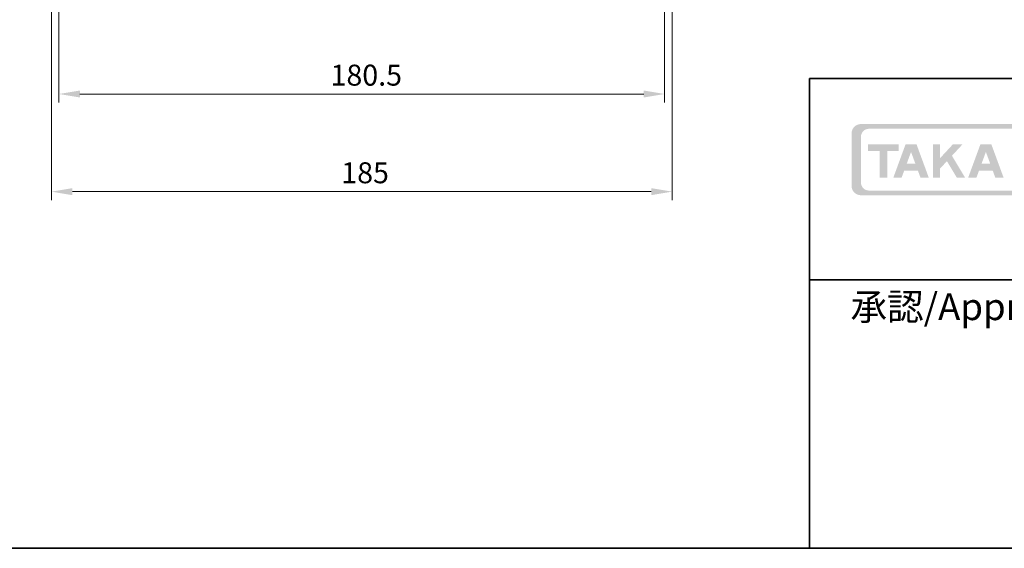
# Model space of a CAD drawing. Units: millimetres. Extents: x 0 to 6101, y 0 to 1124.
# Drawn here: x 1592 to 1886, y 0 to 158 of the extents above; entities that cross this region are included whole.
import ezdxf
from ezdxf.enums import TextEntityAlignment as Align

# ---------------------------------------------------------------- set-up
doc = ezdxf.new("R2010")
doc.units = ezdxf.units.MM
for name, color, linetype, lineweight in [('Border (ISO)', 7, 'Continuous', 35), ('Dimension (ISO)', 7, 'Continuous', 18), ('Title (ISO)', 7, 'Continuous', 35)]:
    doc.layers.add(name, color=color, linetype=linetype, lineweight=lineweight)
doc.layers.add('Hatch (ISO)', color=1, linetype='Continuous', lineweight=18, true_color=0xff0000)
doc.styles.add('Note Text (TK)', font='MS PGothic.ttf')
doc.styles.add('文字スタイル67', font='arial.ttf')
doc.dimstyles.new('Default - Method 1b (TK)', dxfattribs={"dimscale": 2.5, "dimtxt": 2.5, "dimasz": 2.5, "dimexe": 1, "dimexo": 1.5, "dimgap": 1, "dimtad": 1, "dimtoh": 1, "dimrnd": 1e-08, "dimdsep": 46, "dimtxsty": 'Note Text (TK)', "dimcen": 0.09, "dimdle": 5, "dimclrd": 100, "dimclre": 100, "dimclrt": 7, "dimadec": 1, "dimazin": 1, "dimtfac": 1, "dimtmove": 0, "dimatfit": 3, "dimfxl": 0, "dimtolj": 1, "dimlwd": -1, "dimlwe": -1, "dimarcsym": 0})

# ---------------------------------------------------------------- blocks, each defined once
blk = doc.blocks.new('図面枠 tk図枠')
at = {"layer": 'Border (ISO)'}
blk.add_line((14.5, 8), (405.5, 8), dxfattribs=at)
blk = doc.blocks.new('表題欄 tk表題欄')
at = {"layer": 'Hatch (ISO)'}
h = blk.add_hatch(color=256, dxfattribs=at)
edge = h.paths.add_edge_path(flags=0)
edge.add_arc((95.575, 236.299), 0.596, 270, 360)
edge.add_line((96.171, 236.299), (96.171, 239.711))
edge.add_arc((95.575, 239.711), 0.596, 0, 90)
edge.add_line((95.575, 240.307), (79.137, 240.307))
edge.add_arc((79.137, 239.711), 0.596, 90, 180)
edge.add_line((78.541, 239.711), (78.541, 236.299))
edge.add_arc((79.137, 236.299), 0.596, 180, 270)
edge.add_line((79.137, 235.703), (95.575, 235.703))
edge = h.paths.add_edge_path()
edge.add_line((77.839, 239.956), (77.839, 236.054))
edge.add_arc((78.541, 236.054), 0.702, 180, 270)
edge.add_line((78.541, 235.352), (96.171, 235.352))
edge.add_arc((96.171, 236.054), 0.702, 270, 360)
edge.add_line((96.873, 236.054), (96.873, 239.956))
edge.add_arc((96.171, 239.956), 0.702, 0, 90)
edge.add_line((96.171, 240.658), (78.541, 240.658))
edge.add_arc((78.541, 239.956), 0.702, 90, 180)
for points in [[(79.072, 239.148), (79.072, 238.658), (79.921, 238.658), (79.921, 236.658), (80.508, 236.658), (80.508, 238.658), (81.357, 238.658), (81.357, 239.148)], [(85.684, 236.658), (84.943, 237.892), (84.418, 237.325), (84.418, 236.658), (83.896, 236.658), (83.896, 239.148), (84.418, 239.148), (84.418, 238.099), (85.389, 239.148), (86.107, 239.148), (85.319, 238.297), (86.303, 236.658)]]:
    blk.add_hatch(color=256, dxfattribs=at).paths.add_polyline_path(points)
h = blk.add_hatch(color=256, dxfattribs=at)
h.paths.add_polyline_path([(82.59, 237.711), (81.952, 237.711), (82.271, 238.579)], flags=0)
h.paths.add_polyline_path([(82.779, 237.197), (81.764, 237.197), (81.566, 236.658), (80.949, 236.658), (81.863, 239.148), (82.679, 239.148), (83.594, 236.658), (82.977, 236.658)])
h = blk.add_hatch(color=256, dxfattribs=at)
h.paths.add_polyline_path([(87.527, 237.711), (88.165, 237.711), (87.846, 238.579)], flags=0)
h.paths.add_polyline_path([(87.14, 236.658), (87.338, 237.197), (88.354, 237.197), (88.551, 236.658), (89.168, 236.658), (88.254, 239.148), (87.438, 239.148), (86.524, 236.658)])
at = {"layer": 'Title (ISO)'}
for p, q in [((74.709, 244.053), (255.709, 244.053)), ((74.709, 209.053), (74.709, 244.053)), ((74.709, 229.053), (230.709, 229.053)), ((255.709, 209.053), (74.709, 209.053))]:
    blk.add_line(p, q, dxfattribs=at)
at = {"layer": 'Title (ISO)', "color": 1, "true_color": 0xff0000, "insert": (87.209, 227.053), "char_height": 2, "attachment_point": 5, "line_spacing_factor": 1.5, "style": 'Note Text (TK)'}
blk.add_mtext('\\fＭＳ Ｐゴシック|b0|i0;\\H2.0000;承認/Approved', dxfattribs=at)
at = {"layer": 'Title (ISO)', "color": 7}
for tag, p, height, style in [('<品名>_001', (157.524, 235.725), 2.5, 'Note Text (TK)'), ('<Title>_001', (157.448, 230.553), 2, '文字スタイル67'), ('<尺度>_001', (239.104, 222.303), 2.5, 'Note Text (TK)'), ('<ページ_No.>_001', (238.017, 213.298), 2.5, 'Note Text (TK)'), ('<総ページ数>_001', (246.735, 213.324), 2.5, 'Note Text (TK)'), ('作成日_001', (175.618, 211.281), 2.5, 'Note Text (TK)')]:
    blk.add_attdef(tag, p, '', height=height, dxfattribs=dict(at, style=style))
at = {"layer": 'Title (ISO)', "color": 7, "style": 'Note Text (TK)'}
blk.add_attdef('<承認>', text='', height=2.5, dxfattribs=at).set_placement((87.209, 217.053), align=Align.MIDDLE_CENTER)
blk = doc.blocks.new('*D42')
at = {"layer": 'Defpoints', "color": 0, "transparency": 16777216}
for p in [(1603.83, 215.89), (1784.33, 215.89), (1784.33, 135.37)]:
    blk.add_point(p, dxfattribs=at)
at = {"layer": 'Dimension (ISO)', "color": 100, "transparency": 16777216}
for p, q in [((1603.83, 212.14), (1603.83, 132.87)), ((1784.33, 212.14), (1784.33, 132.87)), ((1610.08, 135.37), (1778.08, 135.37))]:
    blk.add_line(p, q, dxfattribs=at)
for points in [[(1610.08, 136.41), (1610.08, 134.33), (1603.83, 135.37)], [(1778.08, 136.41), (1778.08, 134.33), (1784.33, 135.37)]]:
    blk.add_solid(points, dxfattribs=at)
at = {"layer": 'Dimension (ISO)', "color": 7, "transparency": 16777216, "insert": (1684.77, 140.99), "char_height": 6.25, "attachment_point": 4, "style": 'Note Text (TK)'}
blk.add_mtext('\\A1;180.5', dxfattribs=at)
blk = doc.blocks.new('*D43')
at = {"layer": 'Defpoints', "color": 0, "transparency": 16777216}
for p in [(1601.58, 210.79), (1786.58, 210.79), (1786.58, 106.28)]:
    blk.add_point(p, dxfattribs=at)
at = {"layer": 'Dimension (ISO)', "color": 100, "transparency": 16777216}
for p, q in [((1601.58, 207.04), (1601.58, 103.78)), ((1786.58, 207.04), (1786.58, 103.78)), ((1607.83, 106.28), (1780.33, 106.28))]:
    blk.add_line(p, q, dxfattribs=at)
for points in [[(1607.83, 107.32), (1607.83, 105.23), (1601.58, 106.28)], [(1780.33, 107.32), (1780.33, 105.23), (1786.58, 106.28)]]:
    blk.add_solid(points, dxfattribs=at)
at = {"layer": 'Dimension (ISO)', "color": 7, "transparency": 16777216, "insert": (1687.97, 111.9), "char_height": 6.25, "attachment_point": 4, "style": 'Note Text (TK)'}
blk.add_mtext('\\A1;185', dxfattribs=at)

msp = doc.modelspace()

# ---------------------------------------------------------------- block references
at = {"xscale": 4, "yscale": 4, "zscale": 4}
for name, p in [('図面枠 tk図枠', (929.5, -32)), ('表題欄 tk表題欄', (1528.6647, -836.211))]:
    msp.add_blockref(name, p, dxfattribs=at)

# ---------------------------------------------------------------- dimensions: what is measured, and where the dimension line sits
at = {"layer": 'Dimension (ISO)', "color": 100, "true_color": 0x00ff3f}
for base, p1, p2, picture, middle in [((1784.3289, 135.3698), (1603.8289, 215.895), (1784.3289, 215.895), '*D42', (1694.0789, 135.3698)), ((1786.5789, 106.2766), (1601.5789, 210.795), (1786.5789, 210.795), '*D43', (1694.0789, 106.2766))]:
    dim = msp.add_linear_dim(base=base, p1=p1, p2=p2, angle=180, dimstyle='Default - Method 1b (TK)', override={"dimtoh": 0, "dimdec": 2, "dimtp": 0, "dimtm": 0, "dimtdec": 2, "dimtofl": 0, "dimatfit": 1}, dxfattribs=at)
    dim.commit()
    dim.dimension.update_dxf_attribs({"geometry": picture, "text_midpoint": middle, "dimtype": 160})

doc.saveas('drawing.dxf')
